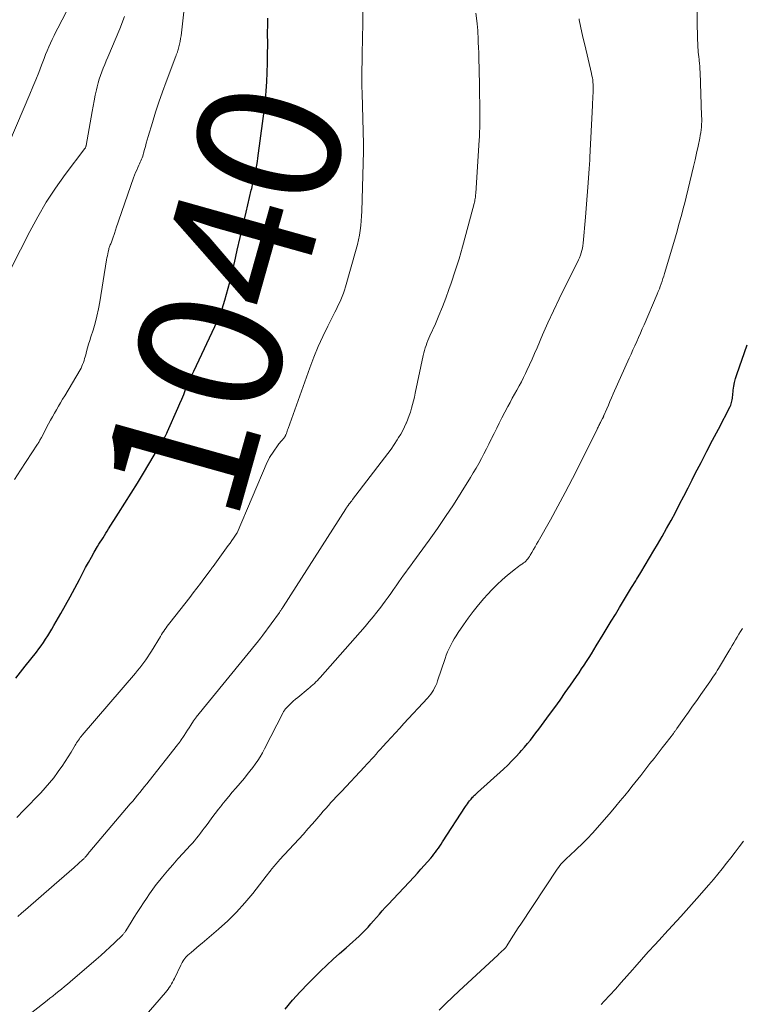
# Model space of a CAD drawing. Units: feet. Extents: x 1915000 to 1920029, y 505000 to 510000.
# Drawn here: x 1915397 to 1915498, y 506193 to 506331 of the extents above; entities that cross this region are included whole.
import ezdxf
from ezdxf.enums import TextEntityAlignment as Align

# ---------------------------------------------------------------- set-up
doc = ezdxf.new("R2010")
doc.units = ezdxf.units.FT
doc.header["$LTSCALE"] = 100
doc.header["$MEASUREMENT"] = 0
for name, color, linetype, lineweight in [('CONTOUR INDEX', 32, 'Continuous', 25), ('CONTOUR INDEX LABEL', 7, 'Continuous', 15), ('CONTOUR INTERMEDIATE', 40, 'Continuous', 15)]:
    doc.layers.add(name, color=color, linetype=linetype, lineweight=lineweight)
doc.styles.add('slant', font='romans.shx', dxfattribs={"oblique": 14.999978})

msp = doc.modelspace()

# ---------------------------------------------------------------- linework, layer by layer
at = {"layer": 'CONTOUR INDEX', "flags": 128}
for points, elevation in [([(1915396.06, 506238.45), (1915396.72, 506239.29), (1915397.38, 506240.13), (1915398.93, 506242.11), (1915399.27, 506242.55), (1915399.6, 506243), (1915399.91, 506243.46), (1915400.22, 506243.92), (1915400.52, 506244.39), (1915400.82, 506244.86), (1915401.1, 506245.34), (1915401.38, 506245.82), (1915402.34, 506247.5), (1915403, 506248.69), (1915403.66, 506249.87), (1915404.3, 506251.07), (1915404.94, 506252.27), (1915405.43, 506253.21), (1915405.82, 506253.94), (1915406.21, 506254.66), (1915406.62, 506255.38), (1915407.03, 506256.1), (1915407.5, 506256.9), (1915407.68, 506257.21), (1915407.87, 506257.52), (1915408.06, 506257.83), (1915408.25, 506258.13), (1915408.45, 506258.43), (1915408.64, 506258.74), (1915408.84, 506259.04), (1915409.03, 506259.35), (1915410.42, 506261.54), (1915411.3, 506262.95), (1915412.18, 506264.35), (1915413.05, 506265.77), (1915413.91, 506267.18), (1915416.17, 506270.92), (1915416.32, 506271.17), (1915416.47, 506271.43), (1915416.62, 506271.69), (1915416.76, 506271.95), (1915416.9, 506272.21), (1915417.03, 506272.47), (1915417.16, 506272.74), (1915417.28, 506273.01), (1915418.71, 506276.24), (1915418.99, 506276.89), (1915419.27, 506277.54), (1915419.54, 506278.19), (1915419.81, 506278.85), (1915420.08, 506279.5), (1915420.36, 506280.15), (1915420.65, 506280.79), (1915420.95, 506281.44), (1915424.28, 506288.46), (1915424.38, 506288.67), (1915424.47, 506288.87), (1915424.56, 506289.08), (1915424.64, 506289.29), (1915424.73, 506289.5), (1915424.8, 506289.72), (1915424.87, 506289.93), (1915424.94, 506290.15), (1915425.3, 506291.39), (1915425.54, 506292.22), (1915425.76, 506293.07), (1915425.98, 506293.91), (1915426.18, 506294.76), (1915426.62, 506296.61), (1915427.03, 506298.38), (1915427.45, 506300.15), (1915427.86, 506301.93), (1915428.28, 506303.7), (1915428.99, 506306.75), (1915429.05, 506307), (1915429.11, 506307.25), (1915429.18, 506307.51), (1915429.24, 506307.76), (1915429.31, 506308.01), (1915429.37, 506308.26), (1915429.43, 506308.52), (1915429.48, 506308.77), (1915429.58, 506309.26), (1915429.68, 506309.76), (1915429.78, 506310.26), (1915429.86, 506310.76), (1915429.93, 506311.26), (1915430.67, 506316.79), (1915430.83, 506318.08), (1915430.97, 506319.36), (1915431.07, 506320.65), (1915431.15, 506321.94), (1915431.21, 506323.24), (1915431.26, 506324.53), (1915431.28, 506325.83), (1915431.29, 506327.12), (1915431.28, 506328.85), (1915431.29, 506329.85), (1915431.3, 506330.86)], 1040), ([(1915433.75, 506192.15), (1915434.78, 506193.38), (1915435.84, 506194.57), (1915436.94, 506195.74), (1915438.07, 506196.87), (1915438.68, 506197.47), (1915439.56, 506198.3), (1915440.44, 506199.13), (1915441.34, 506199.94), (1915442.25, 506200.74), (1915443.19, 506201.54), (1915443.63, 506201.94), (1915444.07, 506202.34), (1915444.49, 506202.76), (1915444.91, 506203.19), (1915445.32, 506203.62), (1915445.72, 506204.06), (1915446.11, 506204.51), (1915446.5, 506204.96), (1915446.52, 506204.98), (1915446.92, 506205.44), (1915447.32, 506205.9), (1915447.73, 506206.35), (1915448.14, 506206.8), (1915451.78, 506210.68), (1915452.25, 506211.19), (1915452.72, 506211.71), (1915453.18, 506212.23), (1915453.65, 506212.75), (1915454.1, 506213.28), (1915454.33, 506213.55), (1915454.55, 506213.82), (1915454.76, 506214.1), (1915454.97, 506214.38), (1915455.17, 506214.66), (1915455.37, 506214.95), (1915455.56, 506215.24), (1915455.76, 506215.54), (1915458.98, 506220.5), (1915459.12, 506220.7), (1915459.26, 506220.9), (1915459.4, 506221.1), (1915459.54, 506221.3), (1915459.64, 506221.42), (1915459.74, 506221.55), (1915459.85, 506221.68), (1915459.95, 506221.8), (1915460.07, 506221.92), (1915460.09, 506221.94), (1915460.22, 506222.07), (1915460.35, 506222.2), (1915460.49, 506222.32), (1915460.62, 506222.45), (1915464.26, 506225.75), (1915464.86, 506226.31), (1915465.44, 506226.88), (1915466.01, 506227.47), (1915466.57, 506228.07), (1915466.81, 506228.34), (1915467.23, 506228.82), (1915467.64, 506229.31), (1915468.04, 506229.81), (1915468.43, 506230.31), (1915468.81, 506230.82), (1915469.2, 506231.33), (1915469.58, 506231.84), (1915469.96, 506232.35), (1915470.7, 506233.36), (1915471.45, 506234.38), (1915472.19, 506235.41), (1915472.92, 506236.44), (1915473.65, 506237.47), (1915474.5, 506238.7), (1915474.86, 506239.22), (1915475.21, 506239.75), (1915475.56, 506240.28), (1915475.91, 506240.81), (1915476.25, 506241.35), (1915476.59, 506241.89), (1915476.92, 506242.43), (1915477.25, 506242.97), (1915478.22, 506244.57), (1915478.79, 506245.51), (1915479.36, 506246.45), (1915479.93, 506247.4), (1915480.49, 506248.34), (1915481.06, 506249.28), (1915481.62, 506250.23), (1915482.2, 506251.17), (1915482.77, 506252.11), (1915482.86, 506252.26), (1915483.48, 506253.27), (1915484.1, 506254.29), (1915484.71, 506255.31), (1915485.32, 506256.33), (1915485.82, 506257.19), (1915486.47, 506258.3), (1915487.1, 506259.41), (1915487.72, 506260.54), (1915488.32, 506261.67), (1915488.91, 506262.81), (1915489.5, 506263.95), (1915490.09, 506265.1), (1915490.67, 506266.24), (1915491.11, 506267.09), (1915491.91, 506268.65), (1915492.71, 506270.22), (1915493.52, 506271.78), (1915494.33, 506273.34), (1915495.97, 506276.48), (1915496.06, 506276.66), (1915496.13, 506276.85), (1915496.19, 506277.04), (1915496.24, 506277.24), (1915496.27, 506277.44), (1915496.3, 506277.64), (1915496.33, 506277.84), (1915496.35, 506278.04), (1915496.42, 506278.76), (1915496.49, 506279.32), (1915496.59, 506279.87), (1915496.73, 506280.41), (1915496.9, 506280.95), (1915498.38, 506285.1)], 1060)]:
    msp.add_lwpolyline(points, dxfattribs=dict(at, elevation=elevation))
at = {"layer": 'CONTOUR INTERMEDIATE', "flags": 128}
for points, elevation in [([(1915395.86, 506266.25), (1915396.72, 506267.59), (1915399.09, 506271.22), (1915399.16, 506271.33), (1915399.23, 506271.44), (1915399.3, 506271.56), (1915399.36, 506271.67), (1915399.43, 506271.78), (1915399.49, 506271.9), (1915399.55, 506272.02), (1915399.62, 506272.13), (1915400.63, 506274.06), (1915400.9, 506274.56), (1915401.17, 506275.06), (1915401.45, 506275.55), (1915401.73, 506276.04), (1915402.02, 506276.53), (1915402.31, 506277.02), (1915402.6, 506277.51), (1915402.89, 506278), (1915405.03, 506281.61), (1915405.17, 506281.86), (1915405.29, 506282.12), (1915405.4, 506282.38), (1915405.5, 506282.65), (1915405.59, 506282.92), (1915405.67, 506283.19), (1915405.75, 506283.46), (1915405.83, 506283.74), (1915405.95, 506284.2), (1915406.09, 506284.71), (1915406.24, 506285.22), (1915406.39, 506285.72), (1915406.55, 506286.23), (1915406.85, 506287.18), (1915407.14, 506288.16), (1915407.4, 506289.15), (1915407.62, 506290.15), (1915407.8, 506291.16), (1915408.75, 506297.01), (1915408.8, 506297.3), (1915408.86, 506297.59), (1915408.91, 506297.87), (1915408.97, 506298.16), (1915409.04, 506298.46), (1915409.07, 506298.6), (1915409.11, 506298.73), (1915409.16, 506298.86), (1915409.22, 506298.99), (1915409.27, 506299.12), (1915409.33, 506299.25), (1915409.38, 506299.37), (1915409.44, 506299.5), (1915409.49, 506299.64), (1915409.54, 506299.78), (1915409.59, 506299.91), (1915409.64, 506300.05), (1915409.84, 506300.72), (1915409.99, 506301.19), (1915410.15, 506301.66), (1915410.3, 506302.13), (1915410.47, 506302.59), (1915412.53, 506308.49), (1915412.67, 506308.86), (1915412.81, 506309.23), (1915412.97, 506309.59), (1915413.13, 506309.95), (1915413.27, 506310.26), (1915413.36, 506310.47), (1915413.46, 506310.68), (1915413.55, 506310.89), (1915413.64, 506311.1), (1915413.72, 506311.31), (1915413.8, 506311.52), (1915413.86, 506311.74), (1915413.93, 506311.96), (1915414.05, 506312.44), (1915414.18, 506312.9), (1915414.3, 506313.35), (1915414.43, 506313.81), (1915414.57, 506314.26), (1915415.16, 506316.23), (1915415.61, 506317.67), (1915416.07, 506319.1), (1915416.57, 506320.51), (1915417.08, 506321.93), (1915418.43, 506325.53), (1915418.47, 506325.62), (1915418.5, 506325.71), (1915418.54, 506325.8), (1915418.58, 506325.89), (1915418.62, 506325.98), (1915418.65, 506326.07), (1915418.68, 506326.16), (1915418.71, 506326.25), (1915418.87, 506326.83), (1915418.96, 506327.21), (1915419.04, 506327.6), (1915419.11, 506327.99), (1915419.16, 506328.38), (1915420.17, 506337.29)], 1036), ([(1915394.12, 506311.09), (1915398.02, 506320.22), (1915398.44, 506321.23), (1915398.85, 506322.23), (1915399.25, 506323.24), (1915399.65, 506324.26), (1915400.01, 506325.2), (1915400.22, 506325.75), (1915400.44, 506326.28), (1915400.67, 506326.82), (1915400.91, 506327.35), (1915401.15, 506327.88), (1915401.4, 506328.4), (1915401.66, 506328.92), (1915401.92, 506329.44), (1915405.02, 506335.43)], 1028), ([(1915396.17, 506218.98), (1915397.15, 506219.97), (1915399.53, 506222.43), (1915400.16, 506223.11), (1915400.77, 506223.81), (1915401.35, 506224.54), (1915401.9, 506225.28), (1915402.09, 506225.54), (1915402.53, 506226.17), (1915402.95, 506226.81), (1915403.37, 506227.46), (1915403.77, 506228.12), (1915404.33, 506229.07), (1915404.45, 506229.25), (1915404.56, 506229.43), (1915404.69, 506229.61), (1915404.81, 506229.79), (1915404.94, 506229.96), (1915405.07, 506230.14), (1915405.21, 506230.31), (1915405.35, 506230.47), (1915412.79, 506239.18), (1915413.09, 506239.55), (1915413.39, 506239.91), (1915413.68, 506240.28), (1915413.96, 506240.66), (1915414.24, 506241.04), (1915414.5, 506241.43), (1915414.76, 506241.83), (1915415.01, 506242.23), (1915416.28, 506244.32), (1915416.43, 506244.56), (1915416.59, 506244.81), (1915416.75, 506245.05), (1915416.91, 506245.29), (1915417.07, 506245.52), (1915417.24, 506245.76), (1915417.42, 506245.99), (1915417.59, 506246.22), (1915420.38, 506249.76), (1915420.88, 506250.41), (1915421.38, 506251.05), (1915421.87, 506251.7), (1915422.36, 506252.36), (1915423.22, 506253.53), (1915423.28, 506253.6), (1915423.33, 506253.67), (1915423.38, 506253.74), (1915423.43, 506253.81), (1915423.48, 506253.88), (1915423.53, 506253.95), (1915423.58, 506254.02), (1915423.64, 506254.09), (1915425.53, 506256.7), (1915425.78, 506257.04), (1915426.02, 506257.38), (1915426.26, 506257.72), (1915426.5, 506258.07), (1915426.96, 506258.74), (1915427.01, 506258.83), (1915431.23, 506268.69), (1915431.38, 506269.01), (1915431.55, 506269.34), (1915431.74, 506269.65), (1915431.94, 506269.95), (1915432.86, 506271.26), (1915432.97, 506271.41), (1915433.09, 506271.56), (1915433.21, 506271.7), (1915433.34, 506271.84), (1915433.48, 506272), (1915433.54, 506272.06), (1915433.59, 506272.12), (1915433.64, 506272.18), (1915433.69, 506272.25), (1915433.73, 506272.32), (1915433.77, 506272.39), (1915433.8, 506272.46), (1915433.83, 506272.54), (1915433.9, 506272.72), (1915433.96, 506272.89), (1915434.02, 506273.06), (1915434.08, 506273.23), (1915434.14, 506273.4), (1915437.18, 506281.92), (1915437.74, 506283.4), (1915438.34, 506284.87), (1915438.99, 506286.31), (1915439.68, 506287.73), (1915440.69, 506289.7), (1915440.9, 506290.13), (1915441.11, 506290.56), (1915441.32, 506291), (1915441.51, 506291.44), (1915441.7, 506291.88), (1915441.87, 506292.33), (1915442.03, 506292.79), (1915442.17, 506293.25), (1915443.66, 506298.51), (1915443.83, 506299.16), (1915443.98, 506299.82), (1915444.11, 506300.48), (1915444.22, 506301.14), (1915444.3, 506301.81), (1915444.37, 506302.48), (1915444.42, 506303.15), (1915444.45, 506303.82), (1915444.69, 506312.17), (1915444.69, 506312.3), (1915444.69, 506312.43), (1915444.69, 506312.56), (1915444.69, 506312.68), (1915444.69, 506312.81), (1915444.69, 506312.94), (1915444.69, 506313.07), (1915444.69, 506313.2), (1915444.49, 506320.34), (1915444.47, 506321.26), (1915444.46, 506322.17), (1915444.46, 506323.09), (1915444.47, 506324), (1915444.48, 506324.39), (1915444.49, 506325.11), (1915444.5, 506325.83), (1915444.52, 506326.55), (1915444.54, 506327.28), (1915444.56, 506328), (1915444.57, 506328.72), (1915444.58, 506329.44), (1915444.59, 506330.16), (1915444.59, 506334.22)], 1044), ([(1915411.91, 506188.57), (1915416.98, 506194.48), (1915417.17, 506194.7), (1915417.35, 506194.94), (1915417.52, 506195.17), (1915417.69, 506195.42), (1915417.84, 506195.67), (1915417.99, 506195.92), (1915418.13, 506196.18), (1915418.26, 506196.45), (1915419.13, 506198.31), (1915419.22, 506198.5), (1915419.32, 506198.69), (1915419.44, 506198.88), (1915419.55, 506199.06), (1915419.68, 506199.24), (1915419.82, 506199.4), (1915419.97, 506199.56), (1915420.13, 506199.7), (1915420.57, 506200.07), (1915420.95, 506200.39), (1915421.34, 506200.71), (1915421.72, 506201.04), (1915422.1, 506201.36), (1915424.42, 506203.35), (1915425.7, 506204.52), (1915426.93, 506205.73), (1915428.08, 506207.01), (1915429.19, 506208.33), (1915431.09, 506210.76), (1915431.25, 506210.98), (1915431.42, 506211.19), (1915431.58, 506211.41), (1915431.75, 506211.63), (1915431.81, 506211.72), (1915431.95, 506211.89), (1915432.08, 506212.06), (1915432.22, 506212.22), (1915432.36, 506212.38), (1915432.51, 506212.54), (1915432.66, 506212.7), (1915432.8, 506212.86), (1915432.95, 506213.02), (1915435.63, 506215.94), (1915436.28, 506216.65), (1915436.92, 506217.36), (1915437.55, 506218.08), (1915438.17, 506218.8), (1915438.72, 506219.44), (1915439.07, 506219.84), (1915439.42, 506220.24), (1915439.78, 506220.65), (1915440.13, 506221.05), (1915440.49, 506221.44), (1915440.85, 506221.84), (1915441.22, 506222.23), (1915441.59, 506222.62), (1915444.85, 506226.07), (1915445.17, 506226.42), (1915445.5, 506226.77), (1915445.81, 506227.12), (1915446.13, 506227.47), (1915446.45, 506227.82), (1915446.76, 506228.18), (1915447.08, 506228.53), (1915447.39, 506228.88), (1915447.95, 506229.51), (1915448.55, 506230.17), (1915449.15, 506230.83), (1915449.75, 506231.49), (1915450.35, 506232.14), (1915453.64, 506235.68), (1915453.87, 506235.94), (1915454.09, 506236.22), (1915454.28, 506236.5), (1915454.47, 506236.8), (1915454.64, 506237.11), (1915454.79, 506237.42), (1915454.93, 506237.74), (1915455.05, 506238.07), (1915456.1, 506241.22), (1915456.27, 506241.69), (1915456.46, 506242.17), (1915456.67, 506242.63), (1915456.89, 506243.09), (1915457.13, 506243.54), (1915457.38, 506243.98), (1915457.64, 506244.41), (1915457.92, 506244.84), (1915458.66, 506245.93), (1915459.33, 506246.88), (1915460.03, 506247.81), (1915460.76, 506248.71), (1915461.51, 506249.6), (1915462.03, 506250.19), (1915462.7, 506250.9), (1915463.38, 506251.59), (1915464.11, 506252.25), (1915464.85, 506252.88), (1915465.96, 506253.78), (1915466.17, 506253.94), (1915466.38, 506254.1), (1915466.6, 506254.26), (1915466.82, 506254.41), (1915466.92, 506254.48), (1915467.08, 506254.6), (1915467.24, 506254.72), (1915467.39, 506254.86), (1915467.53, 506255.01), (1915467.66, 506255.16), (1915467.78, 506255.32), (1915467.89, 506255.49), (1915468, 506255.66), (1915468.25, 506256.07), (1915468.47, 506256.46), (1915468.69, 506256.84), (1915468.91, 506257.23), (1915469.13, 506257.61), (1915470.84, 506260.64), (1915471.89, 506262.54), (1915472.92, 506264.46), (1915473.93, 506266.39), (1915474.91, 506268.33), (1915477.38, 506273.32), (1915477.44, 506273.45), (1915477.5, 506273.58), (1915477.57, 506273.72), (1915477.63, 506273.85), (1915477.7, 506273.98), (1915477.76, 506274.11), (1915477.83, 506274.24), (1915477.9, 506274.37), (1915478.12, 506274.8), (1915478.15, 506274.85), (1915478.18, 506274.9), (1915478.2, 506274.96), (1915478.23, 506275.01), (1915478.25, 506275.06), (1915478.28, 506275.12), (1915478.3, 506275.17), (1915478.32, 506275.23), (1915478.72, 506276.16), (1915478.95, 506276.68), (1915479.17, 506277.21), (1915479.4, 506277.72), (1915479.63, 506278.24), (1915481.86, 506283.24), (1915482.12, 506283.83), (1915482.38, 506284.41), (1915482.65, 506285), (1915482.91, 506285.58), (1915483.17, 506286.17), (1915483.43, 506286.75), (1915483.68, 506287.34), (1915483.94, 506287.93), (1915485.79, 506292.23), (1915485.93, 506292.58), (1915486.08, 506292.94), (1915486.21, 506293.3), (1915486.34, 506293.66), (1915486.46, 506294.02), (1915486.58, 506294.39), (1915486.7, 506294.75), (1915486.81, 506295.12), (1915488.09, 506299.44), (1915488.32, 506300.23), (1915488.55, 506301.02), (1915488.78, 506301.82), (1915489, 506302.61), (1915489.22, 506303.4), (1915489.43, 506304.2), (1915489.64, 506305), (1915489.83, 506305.8), (1915490.63, 506309.11), (1915490.86, 506310.06), (1915491.08, 506311.01), (1915491.29, 506311.96), (1915491.49, 506312.91), (1915491.73, 506314.05), (1915491.81, 506314.43), (1915491.87, 506314.82), (1915491.92, 506315.21), (1915491.96, 506315.6), (1915491.98, 506315.99), (1915492, 506316.38), (1915492, 506316.77), (1915491.99, 506317.17), (1915491.77, 506323.29), (1915491.75, 506323.7), (1915491.72, 506324.11), (1915491.69, 506324.52), (1915491.65, 506324.93), (1915491.63, 506325.08), (1915491.59, 506325.41), (1915491.56, 506325.74), (1915491.53, 506326.07), (1915491.5, 506326.41), (1915491.47, 506326.74), (1915491.45, 506327.07), (1915491.44, 506327.4), (1915491.43, 506327.74), (1915491.33, 506333.66)], 1056), ([(1915396.35, 506205.11), (1915396.86, 506205.58), (1915397.39, 506206.04), (1915401.43, 506209.55), (1915402.12, 506210.15), (1915402.81, 506210.76), (1915403.51, 506211.36), (1915404.19, 506211.97), (1915405.43, 506213.07), (1915405.5, 506213.14), (1915405.57, 506213.2), (1915405.63, 506213.27), (1915405.69, 506213.33), (1915405.75, 506213.4), (1915405.81, 506213.47), (1915405.87, 506213.54), (1915405.93, 506213.61), (1915406.01, 506213.72), (1915406.11, 506213.84), (1915406.22, 506213.97), (1915406.32, 506214.09), (1915406.42, 506214.22), (1915412.06, 506220.86), (1915412.4, 506221.26), (1915412.74, 506221.66), (1915413.07, 506222.07), (1915413.4, 506222.47), (1915413.73, 506222.88), (1915414.06, 506223.29), (1915414.38, 506223.7), (1915414.71, 506224.11), (1915418.67, 506229.13), (1915418.72, 506229.2), (1915418.78, 506229.27), (1915418.83, 506229.34), (1915418.88, 506229.41), (1915418.94, 506229.48), (1915418.99, 506229.55), (1915419.04, 506229.62), (1915419.09, 506229.7), (1915419.58, 506230.45), (1915419.82, 506230.81), (1915420.06, 506231.17), (1915420.3, 506231.53), (1915420.54, 506231.9), (1915420.93, 506232.5), (1915420.97, 506232.56), (1915421.01, 506232.62), (1915421.06, 506232.69), (1915421.1, 506232.75), (1915421.15, 506232.81), (1915421.2, 506232.87), (1915421.24, 506232.93), (1915421.29, 506232.99), (1915430.01, 506243.71), (1915430.16, 506243.9), (1915430.31, 506244.09), (1915430.46, 506244.28), (1915430.61, 506244.48), (1915432.92, 506247.66), (1915432.99, 506247.75), (1915433.05, 506247.85), (1915433.12, 506247.94), (1915433.18, 506248.04), (1915433.24, 506248.14), (1915433.31, 506248.23), (1915433.37, 506248.33), (1915433.43, 506248.43), (1915442.22, 506262.19), (1915442.26, 506262.25), (1915442.3, 506262.31), (1915442.34, 506262.37), (1915442.38, 506262.42), (1915442.42, 506262.48), (1915442.46, 506262.54), (1915442.5, 506262.59), (1915442.54, 506262.65), (1915442.7, 506262.85), (1915442.81, 506263), (1915442.93, 506263.15), (1915443.05, 506263.31), (1915443.17, 506263.46), (1915447.64, 506269.3), (1915448.09, 506269.91), (1915448.54, 506270.54), (1915448.97, 506271.17), (1915449.38, 506271.81), (1915449.59, 506272.15), (1915449.89, 506272.64), (1915450.17, 506273.13), (1915450.42, 506273.64), (1915450.66, 506274.15), (1915450.69, 506274.2), (1915450.9, 506274.7), (1915451.09, 506275.21), (1915451.26, 506275.72), (1915451.41, 506276.24), (1915451.55, 506276.76), (1915451.69, 506277.29), (1915451.81, 506277.81), (1915451.92, 506278.34), (1915453.04, 506283.62), (1915453.12, 506283.98), (1915453.21, 506284.33), (1915453.32, 506284.68), (1915453.44, 506285.03), (1915453.57, 506285.37), (1915453.7, 506285.71), (1915453.84, 506286.05), (1915453.99, 506286.39), (1915454.74, 506288.07), (1915455.25, 506289.25), (1915455.73, 506290.44), (1915456.19, 506291.64), (1915456.63, 506292.85), (1915456.95, 506293.77), (1915457.51, 506295.46), (1915458.05, 506297.15), (1915458.55, 506298.85), (1915459.02, 506300.56), (1915460.17, 506304.91), (1915460.21, 506305.08), (1915460.25, 506305.25), (1915460.28, 506305.43), (1915460.31, 506305.6), (1915460.34, 506305.78), (1915460.36, 506305.95), (1915460.37, 506306.13), (1915460.39, 506306.31), (1915460.88, 506313.83), (1915460.9, 506314.23), (1915460.92, 506314.62), (1915460.94, 506315.02), (1915460.96, 506315.41), (1915460.97, 506315.81), (1915460.98, 506316.2), (1915460.98, 506316.6), (1915460.98, 506317), (1915460.91, 506322.03), (1915460.89, 506322.99), (1915460.87, 506323.94), (1915460.84, 506324.9), (1915460.81, 506325.86), (1915460.77, 506326.86), (1915460.75, 506327.32), (1915460.73, 506327.77), (1915460.72, 506328.23), (1915460.7, 506328.68), (1915460.68, 506329.13), (1915460.64, 506329.58), (1915460.59, 506330.04), (1915460.54, 506330.49), (1915460.39, 506331.54)], 1048), ([(1915395.4, 506295.86), (1915398, 506300.98), (1915399.12, 506303.04), (1915400.31, 506305.07), (1915401.61, 506307.03), (1915402.97, 506308.94), (1915405.72, 506312.62), (1915405.75, 506312.66), (1915405.78, 506312.71), (1915405.81, 506312.76), (1915405.83, 506312.82), (1915405.85, 506312.87), (1915405.86, 506312.93), (1915405.88, 506312.98), (1915405.89, 506313.04), (1915406.72, 506317.77), (1915406.86, 506318.53), (1915407, 506319.29), (1915407.16, 506320.05), (1915407.33, 506320.8), (1915407.43, 506321.23), (1915407.56, 506321.77), (1915407.71, 506322.3), (1915407.89, 506322.82), (1915408.08, 506323.34), (1915408.28, 506323.86), (1915408.48, 506324.37), (1915408.69, 506324.89), (1915408.91, 506325.4), (1915410.58, 506329.37), (1915411.25, 506331.08)], 1032), ([(1915397.4, 506190.95), (1915400.42, 506193.34), (1915400.83, 506193.66), (1915401.24, 506193.98), (1915401.65, 506194.31), (1915402.06, 506194.64), (1915402.46, 506194.96), (1915402.87, 506195.29), (1915403.27, 506195.63), (1915403.67, 506195.97), (1915407.28, 506199.08), (1915407.93, 506199.66), (1915408.58, 506200.24), (1915409.22, 506200.83), (1915409.85, 506201.43), (1915410.97, 506202.51), (1915411.04, 506202.58), (1915411.1, 506202.65), (1915411.17, 506202.72), (1915411.23, 506202.8), (1915411.29, 506202.88), (1915411.34, 506202.96), (1915411.4, 506203.04), (1915411.45, 506203.12), (1915412.18, 506204.33), (1915412.6, 506205.01), (1915413.03, 506205.69), (1915413.47, 506206.36), (1915413.9, 506207.03), (1915414.31, 506207.65), (1915414.76, 506208.3), (1915415.22, 506208.94), (1915415.7, 506209.57), (1915416.19, 506210.19), (1915416.58, 506210.67), (1915417.29, 506211.51), (1915418, 506212.35), (1915418.73, 506213.17), (1915419.47, 506213.99), (1915420.46, 506215.06), (1915420.75, 506215.38), (1915421.04, 506215.72), (1915421.33, 506216.05), (1915421.6, 506216.4), (1915421.87, 506216.75), (1915422.14, 506217.1), (1915422.4, 506217.45), (1915422.66, 506217.8), (1915423.03, 506218.31), (1915423.48, 506218.92), (1915423.93, 506219.52), (1915424.39, 506220.12), (1915424.86, 506220.71), (1915424.87, 506220.73), (1915425.35, 506221.32), (1915425.83, 506221.91), (1915426.33, 506222.5), (1915426.82, 506223.08), (1915428.03, 506224.48), (1915428.43, 506224.96), (1915428.81, 506225.44), (1915429.19, 506225.94), (1915429.55, 506226.44), (1915429.9, 506226.95), (1915430.23, 506227.47), (1915430.54, 506228.01), (1915430.83, 506228.56), (1915433.43, 506233.66), (1915433.48, 506233.74), (1915433.52, 506233.82), (1915433.57, 506233.89), (1915433.62, 506233.97), (1915433.67, 506234.04), (1915433.72, 506234.11), (1915433.78, 506234.18), (1915433.84, 506234.24), (1915434.29, 506234.69), (1915434.58, 506234.97), (1915434.87, 506235.24), (1915435.17, 506235.51), (1915435.48, 506235.77), (1915436.94, 506236.97), (1915437.16, 506237.16), (1915437.39, 506237.35), (1915437.6, 506237.54), (1915437.82, 506237.73), (1915438.03, 506237.94), (1915438.24, 506238.14), (1915438.44, 506238.35), (1915438.64, 506238.57), (1915444.93, 506245.72), (1915445.49, 506246.38), (1915446.04, 506247.04), (1915446.57, 506247.71), (1915447.1, 506248.4), (1915447.33, 506248.71), (1915447.73, 506249.25), (1915448.12, 506249.79), (1915448.51, 506250.33), (1915448.89, 506250.88), (1915449.02, 506251.07), (1915449.34, 506251.52), (1915449.65, 506251.97), (1915449.98, 506252.42), (1915450.3, 506252.86), (1915450.63, 506253.31), (1915450.96, 506253.75), (1915451.28, 506254.19), (1915451.61, 506254.64), (1915453.87, 506257.79), (1915455.03, 506259.42), (1915456.16, 506261.08), (1915457.26, 506262.75), (1915458.33, 506264.44), (1915459.64, 506266.55), (1915460.03, 506267.2), (1915460.43, 506267.86), (1915460.81, 506268.52), (1915461.18, 506269.19), (1915461.54, 506269.87), (1915461.89, 506270.55), (1915462.23, 506271.23), (1915462.57, 506271.92), (1915462.61, 506272), (1915462.96, 506272.73), (1915463.32, 506273.46), (1915463.69, 506274.18), (1915464.06, 506274.9), (1915464.88, 506276.48), (1915465.19, 506277.06), (1915465.5, 506277.64), (1915465.82, 506278.22), (1915466.15, 506278.79), (1915466.47, 506279.36), (1915466.78, 506279.94), (1915467.07, 506280.53), (1915467.36, 506281.13), (1915467.54, 506281.52), (1915467.91, 506282.31), (1915468.27, 506283.11), (1915468.63, 506283.91), (1915468.98, 506284.71), (1915469.75, 506286.5), (1915470.5, 506288.19), (1915471.26, 506289.88), (1915472.06, 506291.55), (1915472.87, 506293.21), (1915474.62, 506296.69), (1915474.77, 506297), (1915474.91, 506297.32), (1915475.03, 506297.65), (1915475.14, 506297.98), (1915475.23, 506298.32), (1915475.31, 506298.66), (1915475.37, 506299), (1915475.41, 506299.35), (1915475.73, 506303.01), (1915475.83, 506304.21), (1915475.93, 506305.4), (1915476.03, 506306.6), (1915476.12, 506307.79), (1915476.27, 506309.78), (1915476.28, 506309.98), (1915476.29, 506310.18), (1915476.31, 506310.38), (1915476.32, 506310.58), (1915476.33, 506310.78), (1915476.34, 506310.97), (1915476.36, 506311.17), (1915476.37, 506311.37), (1915476.72, 506318.6), (1915476.74, 506319.05), (1915476.77, 506319.5), (1915476.79, 506319.94), (1915476.81, 506320.39), (1915476.82, 506320.67), (1915476.83, 506320.97), (1915476.83, 506321.28), (1915476.81, 506321.58), (1915476.79, 506321.89), (1915476.75, 506322.19), (1915476.71, 506322.49), (1915476.65, 506322.79), (1915476.59, 506323.09), (1915475.64, 506327.12), (1915475.44, 506327.99), (1915475.24, 506328.86), (1915475.05, 506329.72), (1915474.87, 506330.6), (1915474.84, 506330.75)], 1052), ([(1915455.26, 506192.01), (1915456.2, 506192.91), (1915457.14, 506193.81), (1915458.09, 506194.7), (1915463.47, 506199.71), (1915463.58, 506199.81), (1915463.68, 506199.91), (1915463.79, 506200.01), (1915463.89, 506200.1), (1915464, 506200.2), (1915464.1, 506200.3), (1915464.21, 506200.4), (1915464.31, 506200.51), (1915464.58, 506200.77), (1915464.6, 506200.79), (1915464.61, 506200.81), (1915464.63, 506200.83), (1915464.64, 506200.84), (1915464.7, 506200.92), (1915464.71, 506200.94), (1915464.73, 506200.96), (1915464.74, 506200.97), (1915464.75, 506200.99), (1915465.37, 506201.98), (1915465.69, 506202.5), (1915466.02, 506203.01), (1915466.35, 506203.52), (1915466.68, 506204.03), (1915471.79, 506211.73), (1915471.97, 506211.98), (1915472.16, 506212.23), (1915472.35, 506212.47), (1915472.56, 506212.7), (1915472.77, 506212.92), (1915472.99, 506213.14), (1915473.21, 506213.36), (1915473.44, 506213.57), (1915474.52, 506214.57), (1915475.28, 506215.29), (1915476.02, 506216.03), (1915476.73, 506216.79), (1915477.43, 506217.57), (1915479.34, 506219.78), (1915479.98, 506220.53), (1915480.61, 506221.28), (1915481.23, 506222.03), (1915481.85, 506222.8), (1915482.24, 506223.29), (1915482.66, 506223.81), (1915483.07, 506224.33), (1915483.49, 506224.85), (1915483.9, 506225.38), (1915484.77, 506226.5), (1915485.34, 506227.23), (1915485.91, 506227.96), (1915486.48, 506228.7), (1915487.04, 506229.43), (1915488.04, 506230.74), (1915488.1, 506230.83), (1915488.17, 506230.91), (1915488.23, 506231), (1915488.29, 506231.08), (1915488.35, 506231.17), (1915488.41, 506231.25), (1915488.47, 506231.34), (1915488.53, 506231.43), (1915489.56, 506232.89), (1915490.14, 506233.71), (1915490.72, 506234.53), (1915491.3, 506235.35), (1915491.88, 506236.17), (1915493.13, 506237.95), (1915493.32, 506238.21), (1915493.49, 506238.47), (1915493.67, 506238.73), (1915493.84, 506238.99), (1915494.01, 506239.26), (1915494.18, 506239.53), (1915494.34, 506239.8), (1915494.5, 506240.07), (1915495.78, 506242.23), (1915496.01, 506242.63), (1915496.25, 506243.02), (1915496.49, 506243.42), (1915496.73, 506243.82), (1915496.97, 506244.21), (1915497.21, 506244.61), (1915497.45, 506245), (1915497.69, 506245.4)], 1064), ([(1915477.95, 506192.78), (1915478.38, 506193.25), (1915479.14, 506194.08), (1915479.94, 506194.96), (1915480.74, 506195.86), (1915481.54, 506196.75), (1915482.33, 506197.65), (1915482.63, 506198), (1915483.58, 506199.08), (1915484.53, 506200.15), (1915485.49, 506201.2), (1915486.46, 506202.26), (1915486.8, 506202.63), (1915487.94, 506203.86), (1915489.08, 506205.11), (1915490.2, 506206.36), (1915491.31, 506207.63), (1915493.01, 506209.56), (1915493.64, 506210.3), (1915494.27, 506211.05), (1915494.88, 506211.8), (1915495.49, 506212.56), (1915496.08, 506213.33), (1915496.67, 506214.11), (1915497.26, 506214.88), (1915497.84, 506215.66)], 1068)]:
    msp.add_lwpolyline(points, dxfattribs=dict(at, elevation=elevation))

# ---------------------------------------------------------------- texts
at = {"layer": 'CONTOUR INDEX LABEL', "style": 'slant', "oblique": 15}
msp.add_text('1040', height=20, rotation=74.2971, dxfattribs=at).set_placement((1915425.32, 506291.48, 1040), align=Align.MIDDLE_CENTER)

doc.saveas('drawing.dxf')
